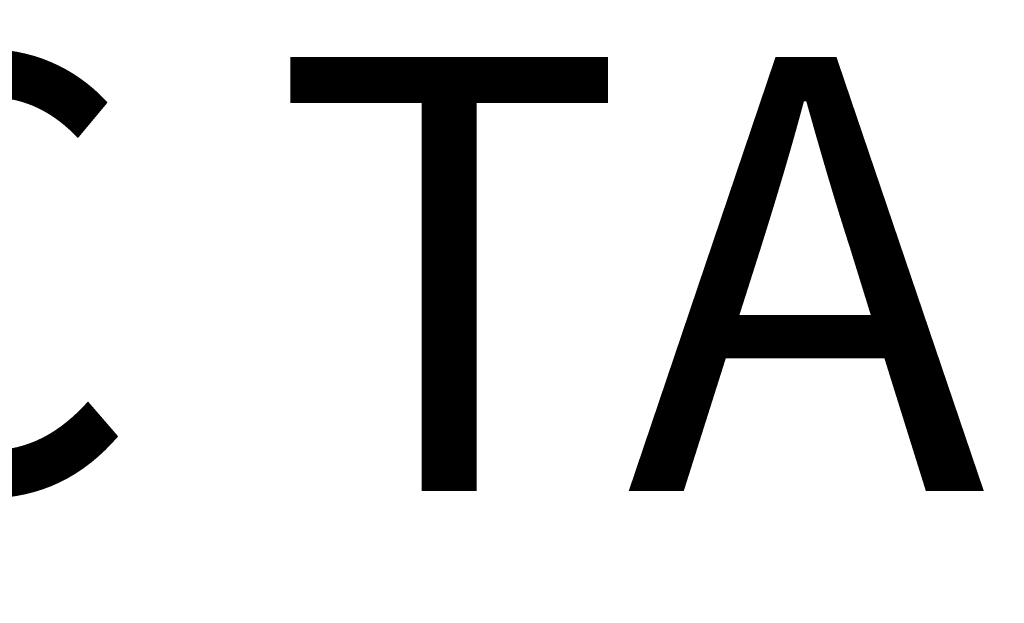
# Model space of a CAD drawing. Units: inches. Extents: x 9 to 4298, y -157 to 408.
# Drawn here: x 724 to 1082, y -157 to 55 of the extents above; entities that cross this region are included whole.
import ezdxf
from ezdxf.enums import TextEntityAlignment as Align

# ---------------------------------------------------------------- set-up
doc = ezdxf.new("R2018")
doc.units = ezdxf.units.IN
doc.header["$LTSCALE"] = 2052
doc.header["$MEASUREMENT"] = 0
doc.layers.add('Symbols(ACME )', color=7, linetype='Continuous', lineweight=25)
doc.layers.add('Title (ANSI)', color=7, linetype='Continuous', lineweight=50)
doc.styles.get("Standard").update_dxf_attribs({"font": 'ROMANS.shx'})

# ---------------------------------------------------------------- blocks, each defined once
blk = doc.blocks.new('Borders Back-Sheet2')
at = {"layer": 'Symbols(ACME )', "color": 7, "lineweight": 30, "flags": 104}
for tag, height, p in [('WT-TOP', 0.12, (4.595, 0.69)), ('Co.', 0.16, (6.005, 0.7)), ('Date', 0.12, (7.17, 0.67)), ('Sheet', 0.1, (7.73, 0.39)), ('Ch#', 0.1, (6.48, 0.39)), ('Pg#', 0.1, (7.06, 0.39))]:
    blk.add_attdef(tag, text='', height=height, dxfattribs=at).set_placement(p, align=Align.TOP_LEFT)
at = {"layer": 'Title (ANSI)', "color": 7, "lineweight": 30, "flags": 104}
for tag, height, p in [('<Name>^M', 0.16, (1.25, 1.0925)), ('ITEM:', 0.16, (6.72, 1.1025)), ('<WT-B>', 0.12, (4.685, 0.45))]:
    blk.add_attdef(tag, text='', height=height, dxfattribs=at).set_placement(p, align=Align.TOP_LEFT)

msp = doc.modelspace()

# ---------------------------------------------------------------- block references
ref = msp.add_blockref('Borders Back-Sheet2', (0, 0), dxfattribs=dict(xscale=38, yscale=38, zscale=38))
lines = msp.add_mtext('SEPTIC TANK, Mono, 1,500 Gallon,W/Boots', dxfattribs={"layer": 'Title (ANSI)', "color": 7, "insert": (47.5, 41.515), "char_height": 157.59034, "attachment_point": 1})
ref.add_attrib('<Name>^M', '', (47.5, 41.515), dxfattribs={"flags": 104}).embed_mtext(lines)

doc.saveas('drawing.dxf')
